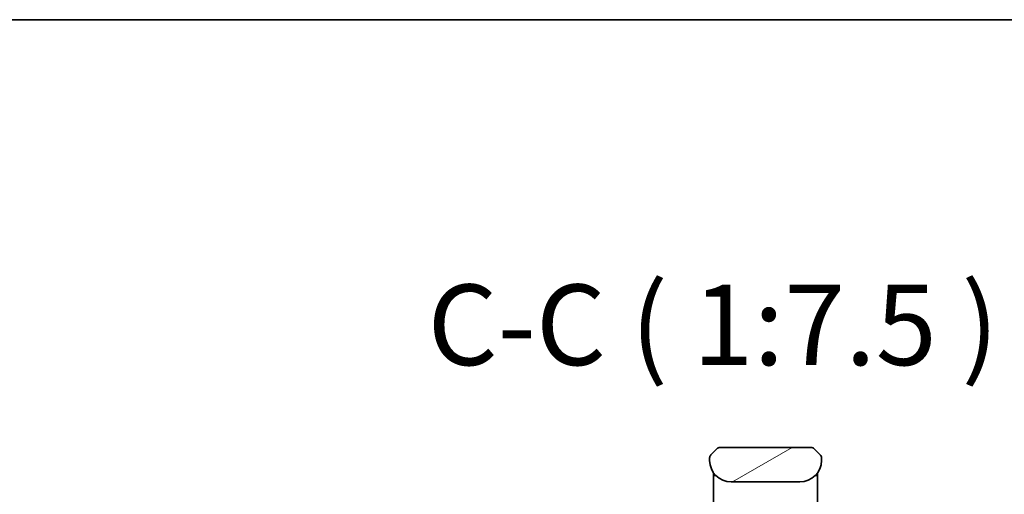
# Model space of a CAD drawing. Units: millimetres. Extents: x 0 to 11986, y 0 to 2108.
# Drawn here: x 4554 to 4783, y 1997 to 2108 of the extents above; entities that cross this region are included whole.
import ezdxf

# ---------------------------------------------------------------- set-up
doc = ezdxf.new("R2010")
doc.units = ezdxf.units.MM
for name, color, linetype, lineweight in [('Border (ISO)', 7, 'Continuous', 35), ('Hatch (ISO)', 1, 'Continuous', 18), ('Symbol (ISO)', 7, 'Continuous', 18), ('Visible (ISO)', 7, 'Continuous', 35)]:
    doc.layers.add(name, color=color, linetype=linetype, lineweight=lineweight)
doc.styles.add('Note Text (TK)', font='MS PGothic.ttf')

# ---------------------------------------------------------------- blocks, each defined once
blk = doc.blocks.new('図面枠 tk図枠')
at = {"layer": 'Border (ISO)'}
blk.add_line((14.5, 289), (405.5, 289), dxfattribs=at)

msp = doc.modelspace()

# ---------------------------------------------------------------- hatches: boundary and pattern name
at = {"layer": 'Hatch (ISO)'}
h = msp.add_hatch(dxfattribs=at)
h.set_pattern_fill('ANSI31', color=256, scale=190.5, angle=-14.999978, style=0)
h.set_pattern_definition([(30, (2247.25, -60), (-11.90626, 20.62223), [])])
edge = h.paths.add_edge_path()
edge.add_line((4740.552, 2004.9855), (4740.552, 2005.5713))
edge.add_ellipse((4739.5934, 2005.5884), major_axis=(-0.3747, 0.9046), ratio=0.97549601, start_angle=246.477174, end_angle=293.522735)
edge.add_line((4740.2591, 2006.2784), (4738.8449, 2007.6926))
edge.add_ellipse((4738.1378, 2006.9855), major_axis=(-0.7071, 0.7071), ratio=1, start_angle=270, end_angle=315.000009)
edge.add_line((4738.1378, 2007.9855), (4716.9663, 2007.9855))
edge.add_ellipse((4716.9663, 2006.9855), major_axis=(-1, 0), ratio=1, start_angle=270, end_angle=315)
edge.add_line((4716.2591, 2007.6926), (4714.8449, 2006.2784))
edge.add_ellipse((4715.5107, 2005.5884), major_axis=(-0.3747, -0.9046), ratio=0.97549601, start_angle=246.477265, end_angle=293.522826)
edge.add_line((4714.552, 2005.5713), (4714.552, 2004.9855))
edge.add_ellipse((4719.552, 2004.9855), major_axis=(0, -5), ratio=1, start_angle=270, end_angle=360)
edge.add_line((4719.552, 1999.9855), (4735.552, 1999.9855))
edge.add_ellipse((4735.552, 2004.9855), major_axis=(5, 0), ratio=1, start_angle=270, end_angle=360)

# ---------------------------------------------------------------- linework, layer by layer
at = {"layer": 'Visible (ISO)'}
for p, q in [((4714.7789, 2006.2055), (4714.7789, 2006.2055)), ((4716.2591, 2007.6926), (4714.8449, 2006.2784)), ((4738.1378, 2007.9855), (4716.9663, 2007.9855)), ((4740.2591, 2006.2784), (4738.8449, 2007.6926)), ((4740.3252, 2006.2055), (4740.3251, 2006.2055)), ((4740.3554, 2006.1667), (4740.3554, 2006.1668)), ((4714.552, 2005.5713), (4714.552, 2004.9855)), ((4714.5569, 2005.6695), (4714.5569, 2005.6695)), ((4714.5569, 2005.6695), (4714.5569, 2005.6695)), ((4740.5412, 2005.7183), (4740.5412, 2005.7183)), ((4740.5472, 2005.6695), (4740.5472, 2005.6695)), ((4740.552, 2004.9855), (4740.552, 2005.5713)), ((4715.452, 2002.1237), (4715.452, 2001.6855)), ((4715.452, 2001.6855), (4715.452, 2001.4061)), ((4715.452, 2001.2855), (4715.452, 2001.4061)), ((4715.652, 2001.4855), (4715.9813, 2001.4855)), ((4715.9813, 2001.4855), (4715.652, 2001.4855)), ((4739.1228, 2001.4855), (4739.452, 2001.4855)), ((4739.1228, 2001.4855), (4739.452, 2001.4855)), ((4739.652, 2002.1237), (4739.652, 2001.6855)), ((4739.652, 2001.6855), (4739.652, 2001.4061)), ((4739.652, 2001.4061), (4739.652, 2001.2855)), ((4715.452, 1991.0855), (4715.452, 2001.2855)), ((4719.552, 1999.9855), (4735.552, 1999.9855)), ((4739.652, 1991.0855), (4739.652, 2001.2855))]:
    msp.add_line(p, q, dxfattribs=at)
for centre, radius, start, end in [((4715.5522, 2005.5712), 1.0002, 143.45753, 171.542492), ((4716.9663, 2006.9855), 1, 90.000005, 135.000005), ((4738.1378, 2006.9855), 1, 44.999995, 90.000004), ((4739.5519, 2005.5712), 1.0001, 28.112879, 36.542864), ((4719.552, 2004.9855), 5, 180, 270), ((4735.552, 2004.9855), 5, 270, 0), ((4739.5524, 2005.5713), 0.9997, 8.456304, 11.269612), ((4715.652, 2001.6855), 0.2, 180, 269.999997), ((4715.652, 2001.2855), 0.2, 90.000003, 180.000002), ((4739.452, 2001.6855), 0.2, 270, 0.000002), ((4739.452, 2001.2855), 0.2, 359.999998, 90)]:
    msp.add_arc(centre, radius, start, end, dxfattribs=at)
for centre, major_axis, start_param, end_param in [((4715.5107, 2005.5884), (-0.3747, -0.9046), 4.31084187, 5.11393766), ((4739.5934, 2005.5884), (-0.3747, 0.9046), 4.3108403, 5.1139361)]:
    msp.add_ellipse(centre, major_axis=major_axis, ratio=0.97549601, start_param=start_param, end_param=end_param, dxfattribs=at)
for points, knots in [([(4714.552, 2005.5713), (4714.5521, 2005.5881), (4714.5524, 2005.605), (4714.5536, 2005.6391), (4714.5546, 2005.6562), (4714.5572, 2005.69), (4714.5588, 2005.7067), (4714.5629, 2005.7397), (4714.5653, 2005.756), (4714.5736, 2005.8042), (4714.5806, 2005.8357), (4714.5981, 2005.897), (4714.6084, 2005.9269), (4714.6325, 2005.9853), (4714.6462, 2006.0137), (4714.677, 2006.0695), (4714.6942, 2006.0968), (4714.7223, 2006.1368), (4714.7321, 2006.15), (4714.7525, 2006.1762), (4714.7631, 2006.1892), (4714.7852, 2006.215), (4714.7966, 2006.2278), (4714.8203, 2006.2533), (4714.8326, 2006.266), (4714.8449, 2006.2784)], [0.002688343, 0.002688343, 0.002688343, 0.002688343, 0.063898616, 0.063898616, 0.127219113, 0.127219113, 0.190058174, 0.190058174, 0.252505621, 0.252505621, 0.37650585, 0.37650585, 0.499910932, 0.499910932, 0.623326455, 0.623326455, 0.747358541, 0.747358541, 0.809830409, 0.809830409, 0.872699954, 0.872699954, 0.936057415, 0.936057415, 1, 1, 1, 1]), ([(4740.552, 2005.5713), (4740.552, 2005.5881), (4740.5517, 2005.605), (4740.5505, 2005.6391), (4740.5495, 2005.6562), (4740.5469, 2005.69), (4740.5453, 2005.7067), (4740.5412, 2005.7397), (4740.5388, 2005.756), (4740.5305, 2005.8042), (4740.5235, 2005.8357), (4740.506, 2005.897), (4740.4957, 2005.9269), (4740.4716, 2005.9853), (4740.4579, 2006.0137), (4740.427, 2006.0695), (4740.4099, 2006.0968), (4740.3818, 2006.1368), (4740.372, 2006.15), (4740.3516, 2006.1762), (4740.3409, 2006.1892), (4740.3189, 2006.215), (4740.3075, 2006.2278), (4740.2838, 2006.2533), (4740.2715, 2006.266), (4740.2591, 2006.2784)], [0.002688343, 0.002688343, 0.002688343, 0.002688343, 0.063898616, 0.063898616, 0.127219113, 0.127219113, 0.190058174, 0.190058174, 0.252505621, 0.252505621, 0.37650585, 0.37650585, 0.499910932, 0.499910932, 0.623326455, 0.623326455, 0.747358541, 0.747358541, 0.809830409, 0.809830409, 0.872699954, 0.872699954, 0.936057415, 0.936057415, 1, 1, 1, 1]), ([(4740.552, 2004.9854), (4740.552, 2004.9855), (4740.552, 2004.9875), (4740.552, 2004.9855), (4740.552, 2004.9855), (4740.552, 2004.9855), (4740.552, 2004.9855), (4740.552, 2004.9854), (4740.552, 2004.9854), (4740.552, 2004.9853), (4740.552, 2004.9853), (4740.552, 2004.9848), (4740.552, 2004.9843), (4740.552, 2004.9832), (4740.552, 2004.9826), (4740.552, 2004.9724), (4740.552, 2004.9741), (4740.552, 2004.973), (4740.552, 2004.9815), (4740.552, 2004.9855)], [0, 0, 0, 0, 0.071218562, 0.071218562, 0.071243733, 0.071243733, 0.071294237, 0.071294237, 0.071396033, 0.071396033, 0.071602829, 0.071602829, 0.073483549, 0.073483549, 0.075606637, 0.075606637, 0.106879083, 0.106879083, 0.138348869, 0.138348869, 0.138348869, 0.138348869])]:
    msp.add_open_spline(points, degree=3, knots=knots, dxfattribs=at)

# ---------------------------------------------------------------- block references
at = {"xscale": 7.5, "yscale": 7.5, "zscale": 7.5}
msp.add_blockref('図面枠 tk図枠', (2247.25, -60), dxfattribs=at)

# ---------------------------------------------------------------- texts
at = {"layer": 'Symbol (ISO)', "color": 7, "insert": (4648.9479, 2021.2969), "char_height": 18.75, "attachment_point": 7, "style": 'Note Text (TK)'}
msp.add_mtext('C-C ( 1:7.5 )', dxfattribs=at)

doc.saveas('drawing.dxf')
